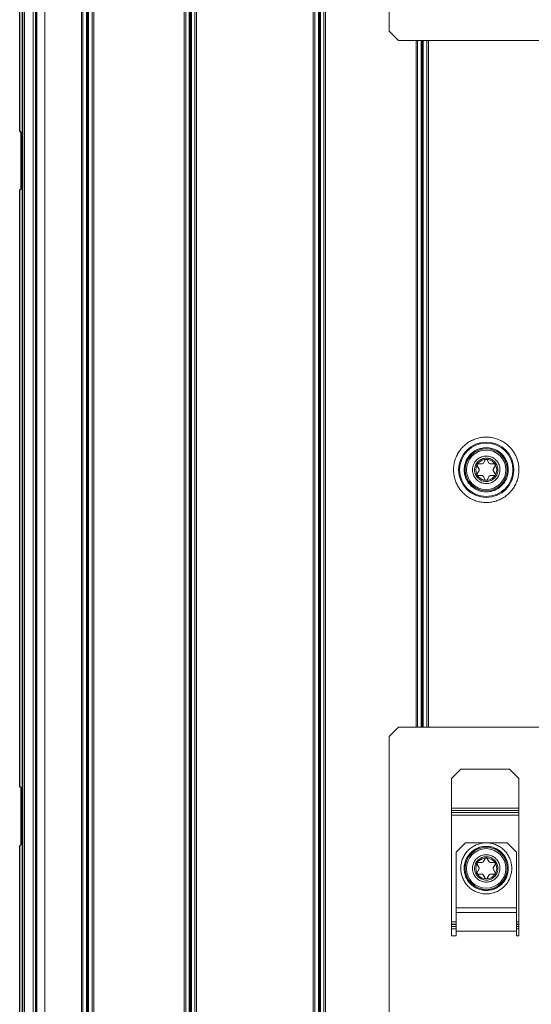
# Model space of a CAD drawing. Extents: x 0 to 301, y -1 to 651.
# Drawn here: x 0 to 110, y 191 to 403 of the extents above; entities that cross this region are included whole.
import ezdxf

# ---------------------------------------------------------------- set-up
doc = ezdxf.new("R2010")
doc.units = 0
for name, color, linetype, lineweight in [('schrack-details', 4, 'Continuous', 5), ('schrack-others', 2, 'Continuous', 13), ('schrack-outline', 1, 'Continuous', 25)]:
    doc.layers.add(name, color=color, linetype=linetype, lineweight=lineweight)
doc.layers.add('schrack-symbol', color=7, linetype='Continuous')
doc.layers.add('schrack-terminal', color=7, linetype='Continuous')
doc.styles.add('styl', font='simplex_.ttf')

# ---------------------------------------------------------------- blocks, each defined once
blk = doc.blocks.new('c_si327610--_v')
at = {"layer": 'schrack-details'}
for points in [[(94.35, 309.77), (94.23, 309.55), (94.12, 309.33), (94.02, 309.1), (93.93, 308.86), (93.85, 308.63), (93.77, 308.39), (93.71, 308.15), (93.65, 307.91), (93.6, 307.66), (93.56, 307.42), (93.53, 307.17), (93.5, 306.92), (93.49, 306.67), (93.49, 306.42), (93.49, 306.17), (93.5, 305.92), (93.52, 305.67), (93.55, 305.42), (93.59, 305.18), (93.64, 304.93), (93.69, 304.69), (93.76, 304.45), (93.83, 304.21), (93.92, 303.97), (94, 303.74), (94.1, 303.51), (94.21, 303.29), (94.32, 303.06), (94.44, 302.84), (94.57, 302.63), (94.71, 302.42), (94.86, 302.22), (95.01, 302.02), (95.17, 301.83), (95.33, 301.64), (95.5, 301.46), (95.68, 301.28), (95.87, 301.12), (96.06, 300.96), (96.25, 300.8), (96.45, 300.65), (96.66, 300.51), (96.87, 300.38), (97.09, 300.25), (97.31, 300.13), (97.53, 300.02), (97.76, 299.92), (97.99, 299.83), (98.23, 299.74), (98.46, 299.66), (98.7, 299.59), (98.94, 299.53), (99.19, 299.48), (99.43, 299.44), (99.68, 299.4), (99.93, 299.38), (100.18, 299.36), (100.43, 299.36), (100.68, 299.36), (100.93, 299.37), (101.18, 299.38), (101.43, 299.41), (101.67, 299.45), (101.92, 299.49), (102.16, 299.55), (102.41, 299.61), (102.65, 299.68), (102.88, 299.76), (103.11, 299.85), (103.35, 299.94), (103.57, 300.05), (103.79, 300.16), (104.01, 300.28), (104.23, 300.41), (104.44, 300.54), (104.64, 300.68), (104.85, 300.84), (105.04, 300.99), (105.23, 301.15), (105.41, 301.33), (105.59, 301.5), (105.76, 301.68), (105.92, 301.87), (106.08, 302.07), (106.23, 302.27), (106.37, 302.47), (106.51, 302.68), (106.64, 302.89), (106.76, 303.11), (106.87, 303.34), (106.97, 303.56), (107.07, 303.79), (107.16, 304.03), (107.24, 304.26), (107.31, 304.5), (107.37, 304.74), (107.43, 304.99), (107.47, 305.23), (107.51, 305.48), (107.53, 305.73), (107.56, 305.98), (107.57, 306.23), (107.57, 306.48), (107.56, 306.73), (107.55, 306.98), (107.52, 307.23), (107.49, 307.47), (107.44, 307.72), (107.39, 307.96), (107.33, 308.21), (107.26, 308.45), (107.19, 308.68), (107.1, 308.92), (107.01, 309.15), (106.9, 309.38), (106.79, 309.6), (106.68, 309.82), (106.55, 310.04), (106.42, 310.25), (106.28, 310.46), (106.13, 310.66), (105.98, 310.85), (105.81, 311.04), (105.65, 311.23), (105.47, 311.41), (105.29, 311.58), (105.11, 311.74), (104.91, 311.9), (104.71, 312.06), (104.51, 312.2), (104.3, 312.34), (104.09, 312.47), (103.87, 312.59), (103.65, 312.71), (103.42, 312.81), (103.2, 312.91), (102.96, 313), (102.73, 313.08), (102.49, 313.16), (102.25, 313.22), (102, 313.28), (101.76, 313.33), (101.51, 313.37), (101.26, 313.4), (101.01, 313.42), (100.77, 313.43), (100.52, 313.44), (100.27, 313.43), (100.02, 313.42), (99.77, 313.4), (99.52, 313.37), (99.27, 313.32), (99.03, 313.28), (98.79, 313.22), (98.54, 313.15), (98.31, 313.08), (98.07, 313), (97.84, 312.9), (97.61, 312.81), (97.38, 312.7), (97.16, 312.58), (96.95, 312.46), (96.73, 312.33), (96.52, 312.19), (96.32, 312.04), (96.13, 311.89), (95.93, 311.73), (95.74, 311.56), (95.56, 311.39), (95.39, 311.22), (95.22, 311.03), (95.06, 310.84), (94.91, 310.64), (94.76, 310.44), (94.62, 310.23), (94.49, 310.02), (94.36, 309.81)], [(102.8, 310.56), (102.58, 310.67), (102.35, 310.77), (102.12, 310.86), (101.88, 310.94), (101.64, 311.01), (101.39, 311.06), (101.15, 311.1), (100.9, 311.12), (100.65, 311.14), (100.4, 311.14), (100.15, 311.12), (99.9, 311.1), (99.66, 311.06), (99.41, 311), (99.17, 310.94), (98.93, 310.86), (98.7, 310.77), (98.47, 310.67), (98.25, 310.56), (98.04, 310.43), (97.82, 310.3), (97.62, 310.15), (97.43, 309.99), (97.25, 309.82), (97.07, 309.64), (96.9, 309.46), (96.75, 309.26), (96.6, 309.06), (96.47, 308.85), (96.34, 308.63), (96.23, 308.41), (96.13, 308.18), (96.04, 307.95), (95.97, 307.71), (95.91, 307.47), (95.86, 307.22), (95.82, 306.98), (95.79, 306.73), (95.78, 306.48), (95.79, 306.23), (95.8, 305.98), (95.83, 305.73), (95.87, 305.48), (95.93, 305.24), (95.99, 305), (96.07, 304.76), (96.16, 304.53), (96.27, 304.3), (96.39, 304.09), (96.51, 303.87), (96.65, 303.66), (96.8, 303.46), (96.96, 303.27), (97.13, 303.08), (97.31, 302.91), (97.5, 302.75), (97.69, 302.59), (97.9, 302.45), (98.11, 302.32), (98.32, 302.19), (98.55, 302.08), (98.78, 301.98), (99.02, 301.9), (99.25, 301.83), (99.49, 301.77), (99.74, 301.72), (99.99, 301.68), (100.23, 301.66), (100.49, 301.65), (100.74, 301.66), (100.99, 301.67), (101.23, 301.71), (101.48, 301.75), (101.72, 301.8), (101.96, 301.88), (102.2, 301.96), (102.43, 302.05), (102.66, 302.16), (102.87, 302.28), (103.09, 302.4), (103.29, 302.54), (103.5, 302.7), (103.69, 302.86), (103.87, 303.03), (104.04, 303.21), (104.2, 303.4), (104.36, 303.6), (104.5, 303.8), (104.63, 304.01), (104.75, 304.23), (104.86, 304.46), (104.95, 304.69), (105.04, 304.92), (105.11, 305.16), (105.17, 305.41), (105.21, 305.65), (105.24, 305.9), (105.26, 306.15), (105.27, 306.4), (105.26, 306.65), (105.24, 306.9), (105.21, 307.14), (105.16, 307.39), (105.11, 307.63), (105.03, 307.87), (104.95, 308.11), (104.85, 308.34), (104.75, 308.56), (104.63, 308.78), (104.49, 308.99), (104.35, 309.2), (104.2, 309.4), (104.03, 309.58), (103.86, 309.77), (103.68, 309.94), (103.49, 310.1), (103.29, 310.25), (103.09, 310.39), (102.87, 310.52)], [(101.94, 308.99), (101.72, 309.1), (101.49, 309.19), (101.25, 309.26), (101, 309.31), (100.76, 309.34), (100.51, 309.35), (100.26, 309.34), (100.01, 309.31), (99.77, 309.25), (99.53, 309.17), (99.3, 309.08), (99.08, 308.97), (98.86, 308.84), (98.66, 308.69), (98.48, 308.52), (98.3, 308.34), (98.14, 308.15), (98.01, 307.94), (97.89, 307.72), (97.78, 307.49), (97.7, 307.26), (97.64, 307.02), (97.59, 306.77), (97.57, 306.52), (97.57, 306.27), (97.59, 306.02), (97.64, 305.78), (97.7, 305.54), (97.78, 305.3), (97.88, 305.07), (98, 304.85), (98.14, 304.65), (98.3, 304.45), (98.47, 304.27), (98.66, 304.11), (98.86, 303.96), (99.07, 303.82), (99.29, 303.71), (99.52, 303.62), (99.76, 303.54), (100.01, 303.49), (100.25, 303.45), (100.5, 303.44), (100.75, 303.45), (101, 303.48), (101.24, 303.53), (101.48, 303.6), (101.72, 303.69), (101.94, 303.8), (102.15, 303.93), (102.36, 304.07), (102.54, 304.24), (102.72, 304.42), (102.88, 304.61), (103.02, 304.81), (103.15, 305.03), (103.25, 305.26), (103.34, 305.49), (103.4, 305.73), (103.45, 305.97), (103.47, 306.22), (103.48, 306.47), (103.46, 306.72), (103.42, 306.97), (103.36, 307.21), (103.29, 307.45), (103.19, 307.68), (103.07, 307.9), (102.93, 308.11), (102.78, 308.3), (102.61, 308.49), (102.43, 308.66), (102.23, 308.81), (102.02, 308.95)], [(101.73, 308.6), (101.51, 308.71), (101.27, 308.8), (101.03, 308.86), (100.78, 308.9), (100.54, 308.91), (100.29, 308.9), (100.04, 308.86), (99.8, 308.8), (99.57, 308.72), (99.34, 308.61), (99.12, 308.49), (98.92, 308.34), (98.74, 308.17), (98.57, 307.98), (98.43, 307.78), (98.3, 307.57), (98.19, 307.34), (98.11, 307.11), (98.05, 306.87), (98.02, 306.62), (98.01, 306.37), (98.03, 306.12), (98.06, 305.87), (98.13, 305.63), (98.22, 305.4), (98.32, 305.17), (98.46, 304.96), (98.61, 304.77), (98.78, 304.58), (98.97, 304.42), (99.17, 304.28), (99.39, 304.15), (99.61, 304.05), (99.85, 303.97), (100.09, 303.92), (100.34, 303.88), (100.59, 303.88), (100.84, 303.9), (101.08, 303.94), (101.33, 304.01), (101.56, 304.1), (101.78, 304.21), (101.99, 304.35), (102.19, 304.5), (102.36, 304.68), (102.53, 304.87), (102.67, 305.07), (102.79, 305.29), (102.89, 305.52), (102.96, 305.76), (103.01, 306), (103.04, 306.25), (103.04, 306.5), (103.02, 306.75), (102.97, 306.99), (102.9, 307.23), (102.81, 307.46), (102.69, 307.68), (102.55, 307.89), (102.39, 308.09), (102.22, 308.26), (102.03, 308.42), (101.82, 308.56)], [(98.8, 307.65), (98.6, 307.55), (98.56, 307.32), (98.58, 307.27), (99.01, 306.52), (99.03, 306.49), (99.01, 306.27), (98.58, 305.52), (98.56, 305.3), (98.74, 305.15), (98.8, 305.15), (99.66, 305.15), (99.69, 305.15), (99.88, 305.02), (100.31, 304.27), (100.5, 304.15), (100.71, 304.23), (100.74, 304.27), (101.18, 305.02), (101.19, 305.05), (101.39, 305.15), (102.26, 305.15), (102.46, 305.25), (102.5, 305.47), (102.47, 305.52), (102.04, 306.27), (102.03, 306.3), (102.04, 306.52), (102.47, 307.27), (102.49, 307.49), (102.31, 307.64), (102.26, 307.65), (101.39, 307.65), (101.36, 307.65), (101.18, 307.77), (100.74, 308.52), (100.56, 308.64), (100.34, 308.57), (100.31, 308.52), (99.88, 307.77), (99.86, 307.74), (99.66, 307.65)], [(95.03, 242), (93.03, 240), (93.03, 206.13), (94.03, 206.13), (94.03, 207.13), (94.03, 211.13), (107.02, 211.13), (107.02, 207.13), (107.02, 206.13), (107.52, 206.13), (107.52, 240), (105.52, 242)], [(97.89, 215.8), (98.11, 215.68), (98.34, 215.58), (98.57, 215.49), (98.81, 215.4), (99.05, 215.33), (99.29, 215.27), (99.53, 215.22), (99.78, 215.18), (100.03, 215.15), (100.28, 215.13), (100.52, 215.13), (100.77, 215.13), (101.02, 215.15), (101.27, 215.17), (101.52, 215.22), (101.76, 215.27), (102, 215.33), (102.24, 215.4), (102.48, 215.49), (102.71, 215.58), (102.94, 215.68), (103.16, 215.8), (103.38, 215.92), (103.59, 216.06), (103.79, 216.2), (103.99, 216.35), (104.18, 216.51), (104.36, 216.69), (104.54, 216.86), (104.7, 217.05), (104.86, 217.24), (105.01, 217.44), (105.15, 217.65), (105.28, 217.86), (105.4, 218.08), (105.51, 218.31), (105.61, 218.53), (105.7, 218.77), (105.78, 219.01), (105.85, 219.25), (105.9, 219.49), (105.95, 219.74), (105.98, 219.98), (106.01, 220.23), (106.02, 220.48), (106.02, 220.73), (106.01, 220.98), (105.99, 221.23), (105.96, 221.47), (105.91, 221.72), (105.85, 221.96), (105.79, 222.21), (105.71, 222.44), (105.62, 222.68), (105.53, 222.9), (105.42, 223.13), (105.3, 223.35), (105.17, 223.56), (105.03, 223.77), (104.88, 223.97), (104.73, 224.17), (104.56, 224.35), (104.38, 224.53), (104.2, 224.71), (104.01, 224.87), (103.82, 225.02), (103.62, 225.17), (103.4, 225.3), (103.19, 225.43), (102.97, 225.54), (102.74, 225.65), (102.51, 225.75), (102.28, 225.83), (102.04, 225.9), (101.8, 225.97), (101.55, 226.02), (101.31, 226.06), (101.06, 226.09), (100.81, 226.11), (100.56, 226.12), (100.31, 226.11), (100.06, 226.1), (99.81, 226.07), (99.57, 226.03), (99.32, 225.98), (99.08, 225.92), (98.84, 225.85), (98.6, 225.77), (98.37, 225.67), (98.14, 225.57), (97.92, 225.46), (97.7, 225.34), (97.49, 225.2), (97.29, 225.06), (97.09, 224.91), (96.9, 224.75), (96.71, 224.58), (96.54, 224.4), (96.37, 224.22), (96.21, 224.02), (96.06, 223.82), (95.92, 223.62), (95.79, 223.41), (95.67, 223.19), (95.55, 222.96), (95.46, 222.74), (95.36, 222.5), (95.28, 222.27), (95.21, 222.03), (95.16, 221.78), (95.11, 221.54), (95.07, 221.29), (95.05, 221.04), (95.03, 220.79), (95.03, 220.54), (95.04, 220.3), (95.06, 220.05), (95.09, 219.8), (95.13, 219.55), (95.19, 219.31), (95.25, 219.07), (95.33, 218.83), (95.42, 218.59), (95.52, 218.36), (95.62, 218.14), (95.74, 217.92), (95.87, 217.71), (96.01, 217.5), (96.15, 217.29), (96.31, 217.1), (96.47, 216.91), (96.64, 216.73), (96.83, 216.56), (97.01, 216.39), (97.21, 216.24), (97.41, 216.09), (97.62, 215.96), (97.83, 215.83)], [(102.8, 224.78), (102.58, 224.9), (102.35, 225), (102.12, 225.09), (101.88, 225.17), (101.64, 225.23), (101.39, 225.28), (101.15, 225.32), (100.9, 225.35), (100.65, 225.36), (100.4, 225.36), (100.15, 225.35), (99.9, 225.32), (99.66, 225.28), (99.41, 225.23), (99.17, 225.17), (98.93, 225.09), (98.7, 225), (98.47, 224.9), (98.25, 224.78), (98.04, 224.66), (97.82, 224.52), (97.62, 224.37), (97.43, 224.22), (97.25, 224.05), (97.07, 223.87), (96.9, 223.68), (96.75, 223.49), (96.6, 223.29), (96.47, 223.07), (96.34, 222.86), (96.23, 222.63), (96.13, 222.4), (96.04, 222.17), (95.97, 221.94), (95.91, 221.69), (95.86, 221.45), (95.82, 221.2), (95.79, 220.95), (95.78, 220.7), (95.79, 220.45), (95.8, 220.2), (95.83, 219.95), (95.87, 219.71), (95.93, 219.46), (95.99, 219.22), (96.07, 218.99), (96.16, 218.76), (96.27, 218.53), (96.39, 218.31), (96.51, 218.09), (96.65, 217.89), (96.8, 217.68), (96.96, 217.49), (97.13, 217.31), (97.31, 217.14), (97.5, 216.97), (97.69, 216.82), (97.9, 216.67), (98.11, 216.54), (98.32, 216.42), (98.55, 216.31), (98.78, 216.21), (99.02, 216.13), (99.25, 216.05), (99.49, 215.99), (99.74, 215.94), (99.99, 215.91), (100.23, 215.89), (100.49, 215.88), (100.74, 215.88), (100.99, 215.9), (101.23, 215.93), (101.48, 215.98), (101.72, 216.03), (101.96, 216.1), (102.2, 216.18), (102.43, 216.28), (102.66, 216.38), (102.87, 216.5), (103.09, 216.63), (103.29, 216.77), (103.5, 216.92), (103.69, 217.08), (103.87, 217.25), (104.04, 217.43), (104.2, 217.62), (104.36, 217.82), (104.5, 218.03), (104.63, 218.24), (104.75, 218.46), (104.86, 218.68), (104.95, 218.91), (105.04, 219.15), (105.11, 219.39), (105.17, 219.63), (105.21, 219.88), (105.24, 220.12), (105.26, 220.37), (105.27, 220.62), (105.26, 220.87), (105.24, 221.12), (105.21, 221.37), (105.16, 221.61), (105.11, 221.86), (105.03, 222.1), (104.95, 222.33), (104.85, 222.56), (104.75, 222.79), (104.63, 223.01), (104.49, 223.22), (104.35, 223.42), (104.2, 223.62), (104.03, 223.81), (103.86, 223.99), (103.68, 224.16), (103.49, 224.32), (103.29, 224.47), (103.09, 224.61), (102.87, 224.74)], [(101.94, 223.21), (101.72, 223.32), (101.49, 223.42), (101.25, 223.49), (101, 223.54), (100.76, 223.57), (100.51, 223.57), (100.26, 223.56), (100.01, 223.53), (99.77, 223.48), (99.53, 223.4), (99.3, 223.31), (99.08, 223.19), (98.86, 223.06), (98.66, 222.91), (98.48, 222.75), (98.3, 222.57), (98.14, 222.37), (98.01, 222.16), (97.89, 221.95), (97.78, 221.72), (97.7, 221.48), (97.64, 221.24), (97.59, 221), (97.57, 220.75), (97.57, 220.5), (97.59, 220.25), (97.64, 220), (97.7, 219.76), (97.78, 219.53), (97.88, 219.3), (98, 219.08), (98.14, 218.87), (98.3, 218.68), (98.47, 218.5), (98.66, 218.33), (98.86, 218.18), (99.07, 218.05), (99.29, 217.93), (99.52, 217.84), (99.76, 217.77), (100.01, 217.71), (100.25, 217.68), (100.5, 217.67), (100.75, 217.67), (101, 217.71), (101.24, 217.76), (101.48, 217.83), (101.72, 217.92), (101.94, 218.03), (102.15, 218.16), (102.36, 218.3), (102.54, 218.46), (102.72, 218.64), (102.88, 218.83), (103.02, 219.04), (103.15, 219.26), (103.25, 219.48), (103.34, 219.71), (103.4, 219.95), (103.45, 220.2), (103.47, 220.45), (103.48, 220.7), (103.46, 220.95), (103.42, 221.2), (103.36, 221.44), (103.29, 221.67), (103.19, 221.9), (103.07, 222.12), (102.93, 222.33), (102.78, 222.53), (102.61, 222.71), (102.43, 222.88), (102.23, 223.04), (102.02, 223.17)], [(101.73, 222.83), (101.51, 222.94), (101.27, 223.02), (101.03, 223.09), (100.78, 223.13), (100.54, 223.14), (100.29, 223.13), (100.04, 223.09), (99.8, 223.03), (99.57, 222.95), (99.34, 222.84), (99.12, 222.71), (98.92, 222.56), (98.74, 222.4), (98.57, 222.21), (98.43, 222.01), (98.3, 221.79), (98.19, 221.57), (98.11, 221.33), (98.05, 221.09), (98.02, 220.84), (98.01, 220.59), (98.03, 220.35), (98.06, 220.1), (98.13, 219.86), (98.22, 219.62), (98.32, 219.4), (98.46, 219.19), (98.61, 218.99), (98.78, 218.81), (98.97, 218.64), (99.17, 218.5), (99.39, 218.38), (99.61, 218.27), (99.85, 218.2), (100.09, 218.14), (100.34, 218.11), (100.59, 218.1), (100.84, 218.12), (101.08, 218.17), (101.33, 218.23), (101.56, 218.33), (101.78, 218.44), (101.99, 218.57), (102.19, 218.73), (102.36, 218.9), (102.53, 219.09), (102.67, 219.3), (102.79, 219.52), (102.89, 219.75), (102.96, 219.98), (103.01, 220.23), (103.04, 220.48), (103.04, 220.73), (103.02, 220.97), (102.97, 221.22), (102.9, 221.46), (102.81, 221.69), (102.69, 221.91), (102.55, 222.12), (102.39, 222.31), (102.22, 222.49), (102.03, 222.64), (101.82, 222.78)], [(98.8, 221.87), (98.6, 221.77), (98.56, 221.55), (98.58, 221.49), (99.01, 220.75), (99.03, 220.72), (99.01, 220.5), (98.58, 219.75), (98.56, 219.52), (98.74, 219.38), (98.8, 219.37), (99.66, 219.37), (99.69, 219.37), (99.88, 219.25), (100.31, 218.5), (100.5, 218.38), (100.71, 218.45), (100.74, 218.5), (101.18, 219.25), (101.19, 219.27), (101.39, 219.37), (102.26, 219.37), (102.46, 219.47), (102.5, 219.69), (102.47, 219.75), (102.04, 220.5), (102.03, 220.52), (102.04, 220.75), (102.47, 221.49), (102.49, 221.72), (102.31, 221.86), (102.26, 221.87), (101.39, 221.87), (101.36, 221.87), (101.18, 222), (100.74, 222.74), (100.56, 222.87), (100.34, 222.79), (100.31, 222.74), (99.88, 222), (99.86, 221.97), (99.66, 221.87)]]:
    blk.add_lwpolyline(points, close=True, dxfattribs=at)
for points in [[(102.8, 310.56, 1.000083), (98.25, 302.23, 1.000083)], [(102.8, 224.79, 0.999582), (98.25, 216.45, 0.999582)]]:
    blk.add_lwpolyline(points, format="xyb", close=True, dxfattribs=at)
for points in [[(93.03, 233.61), (107.52, 233.61)], [(93.03, 233.11), (107.52, 233.11)], [(107.52, 232.67), (93.03, 232.67)], [(107.52, 232.62), (93.03, 232.62)], [(107.52, 232.11), (93.03, 232.11)], [(94.03, 211.13), (94.03, 212.13), (94.03, 224.12), (96.03, 226.12), (105.02, 226.12), (107.02, 224.12), (107.02, 212.13), (107.02, 211.13)], [(94.03, 212.13), (107.02, 212.13)], [(100.03, 212.13), (101.02, 212.13)], [(94.03, 209.13), (93.03, 209.13)], [(94.03, 208.63), (93.03, 208.63)], [(93.03, 208.57), (94.03, 208.57)], [(94.03, 208.13), (93.03, 208.13)], [(107.52, 209.13), (107.02, 209.13)], [(107.52, 208.63), (107.02, 208.63)], [(107.02, 208.57), (107.52, 208.57)], [(107.52, 208.13), (107.02, 208.13)], [(94.03, 207.63), (93.03, 207.63)], [(94.03, 207.13), (107.02, 207.13)], [(100.03, 207.13), (101.02, 207.13)], [(107.52, 207.63), (107.02, 207.63)]]:
    blk.add_lwpolyline(points, dxfattribs=at)
for centre, radius in [((100.53, 306.4), 5.95), ((100.53, 306.4), 5.75), ((100.53, 306.4), 4.53), ((100.53, 306.39), 4.25), ((100.53, 306.39), 2.25), ((100.53, 220.62), 4.53), ((100.53, 220.62), 4.25), ((100.53, 220.62), 2.25)]:
    blk.add_circle(centre, radius, dxfattribs=at)
at = {"layer": 'schrack-others'}
for points in [[(2.89, 84.44), (2.89, 565.32)], [(3.39, 84.44), (3.39, 565.32)], [(4.07, 565.38), (3.51, 565.38), (3.51, 84.38), (4.07, 84.38)], [(14.39, 491.2), (14.39, 128.69), (14.55, 129), (14.61, 128.76), (14.77, 128.58), (15, 128.5), (15.05, 128.5), (15.21, 128.65), (36.18, 128.65), (36.41, 128.71), (36.59, 128.88), (36.67, 129.11), (36.68, 129.16), (36.53, 129.16), (36.53, 490.73)], [(35.79, 489.99), (35.79, 129.9), (36.53, 129.16), (36.52, 129.13), (36.37, 128.94), (36.18, 128.8), (36.18, 128.65), (36.34, 128.5), (36.57, 128.56), (36.75, 128.72), (36.83, 128.95), (36.83, 129), (36.99, 128.69), (37.75, 127.93), (37.74, 127.91), (37.59, 127.73), (37.4, 127.59), (37.59, 127.44)], [(13.29, 491.95), (13.29, 127.64), (13.41, 127.67), (13.52, 127.76), (13.62, 127.89), (13.64, 127.93), (14.39, 128.69), (14.54, 128.49), (14.74, 128.34), (15.05, 128.5), (36.34, 128.5), (36.65, 128.34), (36.84, 128.49), (36.98, 128.67), (36.99, 128.69), (36.99, 491.2), (37.75, 491.95), (37.75, 127.93), (37.84, 127.78), (37.95, 127.69), (38.07, 127.64), (38.09, 127.64), (38.09, 491.95)], [(13.8, 127.44), (13.98, 127.59), (13.96, 127.59), (13.78, 127.74), (13.64, 127.93), (13.64, 491.95)], [(14.7, 490.73), (14.7, 129.16), (14.55, 129), (14.55, 490.89)], [(79.64, 128.34), (64.7, 128.34), (64.5, 128.49), (64.35, 128.69), (63.59, 127.93), (63.59, 491.95), (63.25, 491.95), (63.25, 127.93), (63.59, 127.93), (63.57, 127.81), (63.58, 127.7), (63.62, 127.63), (63.69, 127.58), (63.79, 127.57), (63.91, 127.58), (63.94, 127.59), (64.7, 128.34), (65.01, 128.5), (79.64, 128.5)], [(79.64, 492.64), (63.94, 492.64), (63.94, 492.3), (63.81, 492.32), (63.71, 492.31), (63.63, 492.27), (63.59, 492.2), (63.57, 492.1), (63.59, 491.98), (63.59, 491.95), (64.35, 491.2), (64.35, 128.69), (64.51, 129), (64.57, 128.76), (64.73, 128.58), (64.96, 128.5), (65.01, 128.5), (65.16, 128.65), (79.64, 128.65)], [(64.66, 129.16), (64.81, 129.16), (64.81, 490.73), (65.55, 489.99), (65.55, 129.9), (64.81, 129.16), (64.95, 128.96), (65.13, 128.82), (65.16, 128.8), (65.16, 128.65), (65.11, 128.66), (64.88, 128.74), (64.72, 128.92), (64.66, 129.16)], [(79.64, 489.99), (65.9, 489.99), (65.9, 129.9), (79.64, 129.9)], [(0, 485.25), (0, 379.32)], [(3.71, 168.81), (3.71, 480.94)], [(5.44, 168.81), (5.44, 480.94)], [(85.4, 398.77), (85.4, 250.99)], [(85.75, 398.77), (85.75, 250.99)], [(86.49, 250.99), (86.49, 398.77)], [(86.63, 250.99), (86.63, 398.77)], [(86.79, 250.99), (86.79, 398.77)], [(86.95, 250.99), (86.95, 398.77)], [(87.7, 398.77), (87.7, 250.99)], [(88.05, 398.77), (88.05, 250.99)], [(0, 366.65), (0, 238.15)], [(0, 225.47), (0, 119.55)]]:
    blk.add_lwpolyline(points, dxfattribs=at)
for points in [[(105.62, 540.24), (105.62, 530.25), (107.62, 528.25), (193.15, 528.25), (195.14, 530.25), (195.14, 540.24), (197.14, 542.24), (213.13, 542.24), (215.13, 540.24), (215.13, 530.25), (217.12, 528.25), (219.12, 528.25), (221.12, 526.25), (221.12, 400.76), (219.12, 398.77), (81.64, 398.77), (79.64, 400.76), (79.64, 526.25), (81.64, 528.25), (83.64, 528.25), (85.64, 530.25), (85.64, 540.24), (87.64, 542.24), (103.62, 542.24)], [(14.85, 490.73), (15.59, 489.99), (15.59, 129.9), (14.85, 129.16)], [(15.95, 490.34), (15.21, 491.08), (36.18, 491.08), (36.18, 491.23), (36.23, 491.22), (36.46, 491.14), (36.62, 490.96), (36.68, 490.73), (36.83, 490.89), (36.83, 129), (36.68, 129.16), (36.68, 490.73), (36.53, 490.73), (36.39, 490.92), (36.21, 491.07), (36.18, 491.08), (35.44, 490.34)], [(15.95, 129.9), (15.95, 489.99), (35.44, 489.99), (35.44, 129.9)], [(64.66, 490.73), (64.66, 129.16), (64.51, 129), (64.51, 490.89), (64.35, 491.2), (64.5, 491.39), (64.7, 491.54), (65.01, 491.38), (64.77, 491.33), (64.59, 491.16), (64.51, 490.94), (64.51, 490.89)], [(195.14, 109.52), (195.14, 119.51), (193.15, 121.51), (107.62, 121.51), (105.62, 119.51), (105.62, 109.52), (103.62, 107.52), (87.64, 107.52), (85.64, 109.52), (85.64, 119.51), (83.64, 121.51), (81.64, 121.51), (79.64, 123.5), (79.64, 248.99), (81.64, 250.99), (219.12, 250.99), (221.12, 248.99), (221.12, 123.5), (219.12, 121.51), (217.12, 121.51), (215.13, 119.51), (215.13, 109.52), (213.13, 107.52), (197.14, 107.52)]]:
    blk.add_lwpolyline(points, close=True, dxfattribs=at)
at = {"layer": 'schrack-outline'}
blk.add_lwpolyline([(24.12, -1), (1, -1), (0.92, -1), (0.68, -0.95), (0.45, -0.84), (0.26, -0.68), (0.12, -0.48), (0.03, -0.25), (0, 0), (0, 106.88), (0.31, 107.06), (0.31, 119.24), (0, 119.55), (0, 225.47), (0.31, 225.79), (0.31, 237.97), (0, 238.15), (0, 366.65), (0.31, 366.83), (0.31, 379.01), (0, 379.32), (0, 485.25)], dxfattribs=at)
blk.add_lwpolyline([(0.51, 565.33), (0.51, 84.43), (1.02, 84.44), (1.02, 565.32)], close=True, dxfattribs=at)
at = {"layer": 'schrack-symbol', "style": 'styl'}
blk.add_attdef('SYMBOL', (150.38, 650.76), '', height=5, rotation=90, dxfattribs=at)
at = {"layer": 'schrack-terminal', "style": 'styl'}
for tag in ['TERMINAL2', 'TERMINAL']:
    blk.add_attdef(tag, (0.4, -10.7), '', height=1.7, dxfattribs=at)

msp = doc.modelspace()

# ---------------------------------------------------------------- block references
msp.add_blockref('c_si327610--_v', (0, 0))

doc.saveas('drawing.dxf')
